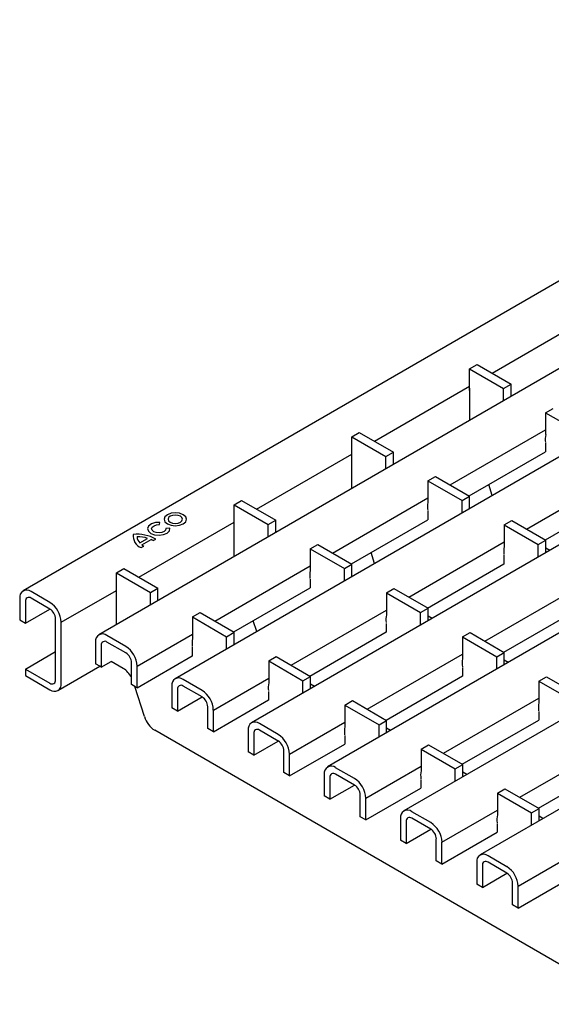
# Model space of a CAD drawing. Extents: x 6 to 1503, y 12 to 1060.
# Drawn here: x 982 to 1082, y 259 to 443 of the extents above; entities that cross this region are included whole.
import ezdxf

# ---------------------------------------------------------------- set-up
doc = ezdxf.new("R2010")
doc.units = 0
doc.header["$LTSCALE"] = 5
doc.layers.add('DUENN-18', color=94, linetype='CONTINUOUS')
doc.layers.add('SICHTBAR', color=7, linetype='CONTINUOUS')

msp = doc.modelspace()

# ---------------------------------------------------------------- linework, layer by layer
at = {"layer": 'DUENN-18'}
for p, q in [((1343.2, 528.07), (997.07, 328.25)), ((1359.46, 520.95), (1011.36, 320)), ((1373.75, 512.7), (1025.65, 311.75)), ((1388.05, 504.46), (1039.94, 303.5)), ((1402.34, 496.21), (1054.23, 295.25)), ((1416.63, 487.96), (1068.53, 287)), ((1070.79, 377.24), (1088.63, 387.54)), ((1066.55, 378.06), (1067.97, 378.88)), ((1066.55, 373.98), (1066.55, 378.06)), ((1066.55, 378.06), (1072.95, 374.37)), ((1067.97, 378.88), (1074.36, 375.18)), ((1048.72, 364.5), (1066.55, 374.8)), ((1072.95, 374.37), (1074.36, 375.18)), ((1072.95, 372.05), (1072.95, 374.37)), ((1074.36, 372.87), (1074.36, 375.18)), ((1066.52, 374.28), (1066.52, 368.34)), ((1066.52, 374), (1066.55, 373.98)), ((1080.83, 369.82), (1082.25, 370.63)), ((1080.83, 369.82), (1080.83, 365.73)), ((1080.83, 369.82), (1087.24, 366.12)), ((1044.48, 365.32), (1045.89, 366.13)), ((1044.48, 361.23), (1044.48, 365.32)), ((1044.48, 365.32), (1050.87, 361.62)), ((1045.89, 366.13), (1052.29, 362.44)), ((1062.95, 356.29), (1080.83, 366.61)), ((1080.8, 364.12), (1080.8, 362.49)), ((1026.64, 351.76), (1044.48, 362.05)), ((1044.44, 361.54), (1044.44, 355.6)), ((1050.87, 361.62), (1052.29, 362.44)), ((1050.87, 359.31), (1050.87, 361.62)), ((1052.29, 360.13), (1052.29, 362.44)), ((1066.48, 354.24), (1080.8, 362.51)), ((1080.8, 362.49), (1080.78, 362.5)), ((1044.44, 361.25), (1044.48, 361.23)), ((1058.76, 357.07), (1060.17, 357.89)), ((1060.17, 357.89), (1066.58, 354.19)), ((1077.24, 348.04), (1095.12, 358.36)), ((1058.76, 357.07), (1058.76, 352.99)), ((1058.76, 357.07), (1065.16, 353.37)), ((1070.81, 354.32), (1070.16, 356.37)), ((1065.16, 353.37), (1066.58, 354.19)), ((1066.58, 351.88), (1066.58, 354.19)), ((1080.77, 345.99), (1095.09, 354.26)), ((1022.4, 352.57), (1023.82, 353.39)), ((1022.4, 348.49), (1022.4, 352.57)), ((1022.4, 352.57), (1028.8, 348.88)), ((1023.82, 353.39), (1030.21, 349.7)), ((1040.87, 343.54), (1058.76, 353.87)), ((1065.16, 351.06), (1065.16, 353.37)), ((1058.72, 351.38), (1058.72, 349.74)), ((1004.57, 339.01), (1022.4, 349.31)), ((1008.42, 348.86), (1008.5, 349.29)), ((1022.36, 348.8), (1022.36, 342.85)), ((1022.36, 348.51), (1022.4, 348.49)), ((1028.8, 348.88), (1030.21, 349.7)), ((1028.8, 346.57), (1028.8, 348.88)), ((1030.21, 347.38), (1030.21, 349.7)), ((1044.41, 341.5), (1058.72, 349.76)), ((1058.72, 349.74), (1058.7, 349.75)), ((1073.05, 348.82), (1074.46, 349.64)), ((1073.05, 348.82), (1073.05, 344.74)), ((1073.05, 348.82), (1079.45, 345.12)), ((1074.46, 349.64), (1080.87, 345.94)), ((1010.37, 348.21), (1009.62, 348.16)), ((1004.76, 345.46), (1006.2, 346.29)), ((1004.99, 344.56), (1005.48, 344.85)), ((1005.14, 345.09), (1006.84, 346.07)), ((1007.26, 345.87), (1007.75, 346.16)), ((1036.68, 344.33), (1038.1, 345.14)), ((1038.1, 345.14), (1044.5, 341.45)), ((1055.16, 335.29), (1073.05, 345.62)), ((1079.45, 345.12), (1080.87, 345.94)), ((1079.45, 342.81), (1079.45, 345.12)), ((1080.87, 343.63), (1080.87, 345.94)), ((1036.68, 344.33), (1036.68, 340.24)), ((1036.68, 344.33), (1043.09, 340.63)), ((1048.74, 341.58), (1048.09, 343.62)), ((1073.01, 343.13), (1073.01, 341.49)), ((1081.61, 344.05), (1080.87, 344.48)), ((1018.8, 330.8), (1036.68, 341.12)), ((1043.09, 340.63), (1044.5, 341.45)), ((1044.5, 339.13), (1044.5, 341.45)), ((1058.7, 333.25), (1073.01, 341.51)), ((1073.01, 341.49), (1073, 341.5)), ((1000.33, 339.83), (1001.74, 340.64)), ((1000.33, 335.74), (1000.33, 339.83)), ((1000.33, 339.83), (1006.72, 336.13)), ((1001.74, 340.64), (1008.14, 336.95)), ((1043.09, 338.32), (1043.09, 340.63)), ((1036.65, 338.63), (1036.65, 337)), ((987.88, 334.28), (984.34, 336.32)), ((990, 330.6), (1000.33, 336.56)), ((1000.29, 336.05), (1000.29, 330.11)), ((1000.29, 335.77), (1000.33, 335.74)), ((1006.72, 336.13), (1008.14, 336.95)), ((1006.72, 333.82), (1006.72, 336.13)), ((1008.14, 334.64), (1008.14, 336.95)), ((1022.33, 328.76), (1036.65, 337.02)), ((1036.65, 337), (1036.63, 337.01)), ((1050.97, 336.08), (1052.39, 336.89)), ((1050.97, 336.08), (1050.97, 331.99)), ((1050.97, 336.08), (1057.38, 332.38)), ((1052.39, 336.89), (1058.79, 333.2)), ((1069.45, 327.04), (1087.34, 337.37)), ((1014.61, 331.58), (1016.02, 332.4)), ((1016.02, 332.4), (1022.43, 328.7)), ((1033.09, 322.55), (1050.97, 332.87)), ((1057.38, 332.38), (1058.79, 333.2)), ((1057.38, 330.07), (1057.38, 332.38)), ((1058.79, 330.88), (1058.79, 333.2)), ((1072.99, 325), (1087.3, 333.26)), ((990, 319.17), (990, 330.6)), ((1014.61, 331.58), (1014.61, 327.5)), ((1014.61, 331.58), (1021.01, 327.88)), ((1026.66, 328.83), (1026.01, 330.88)), ((1050.94, 330.38), (1050.94, 328.75)), ((1059.53, 331.31), (1058.79, 331.74)), ((1004.23, 322.39), (1014.61, 328.38)), ((1021.01, 327.88), (1022.43, 328.7)), ((1022.43, 326.39), (1022.43, 328.7)), ((1036.62, 320.51), (1050.94, 328.77)), ((1065.26, 327.83), (1066.68, 328.64)), ((1066.68, 328.64), (1073.08, 324.95)), ((996.45, 326.88), (996.45, 322.8)), ((1002.11, 326.06), (998.57, 328.1)), ((1002.11, 324.84), (998.57, 326.88)), ((1021.01, 325.57), (1021.01, 327.88)), ((1065.26, 327.83), (1065.26, 323.74)), ((1065.26, 327.83), (1071.67, 324.13)), ((988.94, 319.78), (988.94, 325.09)), ((997.51, 326.27), (997.51, 322.18)), ((1014.57, 325.89), (1014.57, 324.25)), ((1047.38, 314.3), (1065.26, 324.62)), ((1071.67, 324.13), (1073.08, 324.95)), ((1073.08, 322.63), (1073.08, 324.95)), ((997.24, 322.34), (996.45, 322.8)), ((1003.17, 320.25), (1003.17, 323)), ((1004.23, 318.31), (1014.57, 324.28)), ((1014.57, 324.25), (1014.55, 324.26)), ((1028.9, 323.33), (1030.31, 324.15)), ((1028.9, 323.33), (1028.9, 319.25)), ((1028.9, 323.33), (1035.3, 319.64)), ((1030.31, 324.15), (1036.72, 320.45)), ((1071.67, 321.82), (1071.67, 324.13)), ((1073.82, 323.06), (1073.08, 323.49)), ((983.28, 321.82), (987.88, 319.17)), ((1004.23, 318.31), (1004.23, 322.39)), ((1065.23, 322.13), (1065.23, 320.5)), ((1016.4, 317.81), (1012.86, 319.85)), ((1018.52, 314.14), (1028.9, 320.13)), ((1035.3, 319.64), (1036.72, 320.45)), ((1035.3, 317.32), (1035.3, 319.64)), ((1036.72, 318.14), (1036.72, 320.45)), ((1037.46, 318.57), (1036.72, 318.99)), ((1050.91, 312.26), (1065.23, 320.52)), ((1079.55, 319.58), (1080.97, 320.39)), ((1079.55, 319.58), (1079.55, 315.5)), ((1079.55, 319.58), (1085.96, 315.88)), ((1080.97, 320.39), (1087.37, 316.7)), ((1004.23, 318.31), (1003.8, 318.55)), ((1010.74, 318.63), (1010.74, 314.55)), ((1011.8, 318.02), (1011.8, 313.93)), ((1016.4, 316.59), (1012.86, 318.63)), ((1028.86, 317.64), (1028.86, 316)), ((1011.8, 313.93), (1016.4, 316.59)), ((1018.52, 310.06), (1028.86, 316.03)), ((1028.86, 316), (1028.84, 316.02)), ((1043.19, 315.08), (1044.6, 315.9)), ((1044.6, 315.9), (1051.01, 312.2)), ((1061.67, 306.05), (1079.55, 316.37)), ((1011.8, 313.93), (1010.74, 314.55)), ((1017.46, 310.67), (1017.46, 314.75)), ((1018.52, 310.06), (1018.52, 314.14)), ((1043.19, 315.08), (1043.19, 311)), ((1043.19, 315.08), (1049.59, 311.39)), ((1079.52, 313.88), (1079.52, 312.25)), ((1032.81, 305.89), (1043.19, 311.88)), ((1049.59, 311.39), (1051.01, 312.2)), ((1051.01, 309.89), (1051.01, 312.2)), ((1065.2, 304.01), (1079.52, 312.27)), ((1018.52, 310.06), (1017.46, 310.67)), ((1025.03, 310.38), (1025.03, 306.3)), ((1030.69, 309.56), (1027.15, 311.6)), ((1030.69, 308.34), (1027.15, 310.38)), ((1049.59, 309.07), (1049.59, 311.39)), ((1051.75, 310.32), (1051.01, 310.74)), ((1026.09, 309.77), (1026.09, 305.68)), ((1026.09, 305.68), (1030.69, 308.34)), ((1043.15, 309.39), (1043.15, 307.76)), ((1075.96, 297.8), (1093.84, 308.12)), ((1026.09, 305.68), (1025.03, 306.3)), ((1031.75, 302.42), (1031.75, 306.5)), ((1032.81, 301.81), (1043.15, 307.78)), ((1043.15, 307.76), (1043.13, 307.77)), ((1057.48, 306.83), (1058.89, 307.65)), ((1057.48, 306.83), (1057.48, 302.75)), ((1057.48, 306.83), (1063.88, 303.14)), ((1058.89, 307.65), (1065.3, 303.95)), ((1032.81, 301.81), (1032.81, 305.89)), ((1032.81, 301.81), (1031.75, 302.42)), ((1044.98, 301.31), (1041.44, 303.35)), ((1047.1, 297.64), (1057.48, 303.63)), ((1063.88, 303.14), (1065.3, 303.95)), ((1063.88, 300.82), (1063.88, 303.14)), ((1065.3, 301.64), (1065.3, 303.95)), ((1066.04, 302.07), (1065.3, 302.49)), ((1079.49, 295.76), (1093.81, 304.02)), ((1039.32, 302.13), (1039.32, 298.05)), ((1040.38, 301.52), (1040.38, 297.43)), ((1044.98, 300.09), (1041.44, 302.13)), ((1057.44, 301.14), (1057.44, 299.51)), ((1040.38, 297.43), (1044.98, 300.09)), ((1047.1, 293.56), (1057.44, 299.53)), ((1057.44, 299.51), (1057.42, 299.52)), ((1071.77, 298.58), (1073.18, 299.4)), ((1073.18, 299.4), (1079.59, 295.7)), ((1040.38, 297.43), (1039.32, 298.05)), ((1046.04, 294.17), (1046.04, 298.25)), ((1047.1, 293.56), (1047.1, 297.64)), ((1071.77, 298.58), (1071.77, 294.5)), ((1071.77, 298.58), (1078.17, 294.89)), ((1059.27, 293.06), (1055.73, 295.1)), ((1061.39, 289.39), (1071.77, 295.38)), ((1078.17, 294.89), (1079.59, 295.7)), ((1079.59, 293.39), (1079.59, 295.7)), ((1047.1, 293.56), (1046.04, 294.17)), ((1053.61, 293.88), (1053.61, 289.8)), ((1054.67, 293.27), (1054.67, 289.18)), ((1059.27, 291.84), (1055.73, 293.88)), ((1078.17, 292.57), (1078.17, 294.89)), ((1080.33, 293.82), (1079.59, 294.24)), ((1054.67, 289.18), (1059.27, 291.84)), ((1071.73, 292.89), (1071.73, 291.26)), ((1054.67, 289.18), (1053.61, 289.8)), ((1060.33, 285.92), (1060.33, 290)), ((1061.39, 285.31), (1071.73, 291.28)), ((1061.39, 285.31), (1061.39, 289.39)), ((1061.39, 285.31), (1060.33, 285.92)), ((1073.56, 284.81), (1070.03, 286.85)), ((1075.68, 281.14), (1086.06, 287.13)), ((1067.9, 285.63), (1067.9, 281.55)), ((1068.96, 285.02), (1068.96, 280.93)), ((1073.56, 283.59), (1070.03, 285.63)), ((1068.96, 280.93), (1073.56, 283.59)), ((1075.68, 277.06), (1086.02, 283.03)), ((1068.96, 280.93), (1067.9, 281.55)), ((1074.62, 277.67), (1074.62, 281.75)), ((1075.68, 277.06), (1075.68, 281.14)), ((1075.68, 277.06), (1074.62, 277.67))]:
    msp.add_line(p, q, dxfattribs=at)
at = {"layer": 'DUENN-18', "color": 7, "linetype": 'Continuous', "lineweight": 30}
for p, q in [((1050.94, 328.75), (1050.92, 328.76)), ((1065.23, 320.5), (1065.21, 320.51)), ((1079.52, 312.25), (1079.5, 312.26)), ((1071.73, 291.26), (1071.72, 291.27))]:
    msp.add_line(p, q, dxfattribs=at)
at = {"layer": 'DUENN-18', "flags": 128}
for points in [[(1009.9, 349.02), (1010.58, 348.75), (1011.39, 348.66), (1012.19, 348.75), (1012.87, 349.02), (1013.33, 349.41), (1013.49, 349.87), (1013.33, 350.34), (1012.87, 350.73), (1012.19, 350.99), (1011.39, 351.09), (1010.58, 350.99), (1009.9, 350.73), (1009.45, 350.34), (1009.29, 349.87), (1009.45, 349.41), (1009.9, 349.02)], [(1010.43, 349.32), (1010.87, 349.15), (1011.39, 349.09), (1011.9, 349.15), (1012.34, 349.32), (1012.63, 349.58), (1012.74, 349.87), (1012.63, 350.17), (1012.34, 350.42), (1011.9, 350.59), (1011.39, 350.65), (1010.87, 350.59), (1010.43, 350.42), (1010.14, 350.17), (1010.04, 349.87), (1010.14, 349.58), (1010.43, 349.32)], [(1008.5, 349.29), (1007.65, 349.24), (1006.9, 349), (1006.39, 348.6), (1006.18, 348.12), (1006.33, 347.64), (1006.8, 347.22), (1007.51, 346.95), (1008.36, 346.87), (1009.19, 346.99), (1009.87, 347.29), (1010.28, 347.72), (1010.37, 348.21)], [(1009.62, 348.16), (1009.57, 347.85), (1009.3, 347.57), (1008.86, 347.38), (1008.33, 347.3), (1007.79, 347.36), (1007.33, 347.53), (1007.03, 347.8), (1006.93, 348.11), (1007.06, 348.42), (1007.4, 348.67), (1007.88, 348.82), (1008.42, 348.86)]]:
    msp.add_lwpolyline(points, dxfattribs=at)
at = {"layer": 'DUENN-18'}
for centre, radius, start, end in [((1066.8, 374.27), 0.287, 149.949, 178.0842), ((1085.11, 364.84), 4.36, 168.1802, 187.7148), ((1044.73, 361.53), 0.287, 149.949, 178.0842), ((1063.03, 352.09), 4.36, 168.1802, 187.7148), ((1022.65, 348.79), 0.287, 149.949, 178.0842), ((1005.86, 346.79), 2.39, 174.249, 248.6747), ((1004.19, 339.59), 7.47, 61.5393, 95.4095), ((1005.62, 346.58), 1.41, 178.718, 232.4829), ((1004.38, 341.3), 5.31, 69.9694, 91.8863), ((1006.86, 347.12), 2.66, 229.6722, 238.6987), ((1005.5, 342.62), 3.7, 61.5902, 68.8319), ((1077.32, 343.84), 4.36, 168.1802, 187.7148), ((1040.95, 339.35), 4.36, 168.1802, 187.7148), ((983.51, 335.3), 1.31, 50.7967, 120.0054), ((1000.57, 336.04), 0.287, 149.949, 178.0842), ((985.39, 330.39), 4.61, 2.6055, 57.3945), ((1055.24, 331.1), 4.36, 168.1802, 187.7148), ((997.74, 327.09), 1.31, 50.7967, 189.214), ((998.16, 326.37), 0.655, 50.7967, 189.214), ((1018.88, 326.61), 4.36, 168.1802, 187.7148), ((999.62, 322.18), 4.61, 2.6055, 57.3945), ((1000.87, 322.9), 2.31, 2.6055, 57.3945), ((1069.53, 322.85), 4.36, 168.1802, 187.7148), ((988.29, 319.68), 0.655, 230.7967, 9.214), ((988.71, 318.96), 1.31, 300.0054, 9.214), ((1012.03, 318.84), 1.31, 50.7967, 189.214), ((1033.17, 318.36), 4.36, 168.1802, 187.7148), ((1012.45, 318.12), 0.655, 50.7967, 189.214), ((1013.91, 313.93), 4.61, 2.6055, 57.3945), ((1015.16, 314.65), 2.31, 2.6055, 57.3945), ((1083.83, 314.6), 4.36, 168.1802, 187.7148), ((1026.33, 310.59), 1.31, 50.7967, 189.214), ((1026.74, 309.87), 0.655, 50.7967, 189.214), ((1047.46, 310.11), 4.36, 168.1802, 187.7148), ((1028.2, 305.68), 4.61, 2.6055, 57.3945), ((1029.45, 306.4), 2.31, 2.6055, 57.3945), ((1040.62, 302.34), 1.31, 50.7967, 189.214), ((1061.75, 301.86), 4.36, 168.1802, 187.7148), ((1041.03, 301.62), 0.655, 50.7967, 189.214), ((1042.5, 297.43), 4.61, 2.6055, 57.3945), ((1043.74, 298.15), 2.31, 2.6055, 57.3945), ((1054.91, 294.09), 1.31, 50.7967, 189.214), ((1055.32, 293.37), 0.655, 50.7967, 189.214), ((1076.04, 293.61), 4.36, 168.1802, 187.7148), ((1056.79, 289.18), 4.61, 2.6055, 57.3945), ((1058.03, 289.9), 2.31, 2.6055, 57.3945), ((1069.2, 285.84), 1.31, 50.7967, 189.214), ((1069.61, 285.12), 0.655, 50.7967, 189.214), ((1071.08, 280.93), 4.61, 2.6055, 57.3945), ((1072.32, 281.65), 2.31, 2.6055, 57.3945)]:
    msp.add_arc(centre, radius, start, end, dxfattribs=at)
at = {"layer": 'SICHTBAR', "color": 7, "linetype": 'Continuous', "lineweight": 30}
for p, q in [((1336.04, 540.36), (982.84, 336.47)), ((982.22, 335.09), (982.22, 331.01)), ((983.28, 334.48), (983.28, 330.4)), ((987.88, 333.05), (984.34, 335.09)), ((983.28, 330.4), (987.88, 333.05)), ((982.22, 331.01), (983.28, 330.4)), ((988.94, 325.09), (988.94, 331.21)), ((983.28, 321.82), (988.94, 325.09)), ((997.51, 322.18), (999.35, 323.24)), ((1001.61, 321.94), (999.35, 323.24)), ((983.28, 321.82), (983.28, 320.6)), ((989.38, 317.8), (997.24, 322.34)), ((997.51, 322.18), (997.24, 322.34)), ((983.28, 320.6), (987.88, 317.95)), ((1003.17, 318.92), (1003.17, 320.25)), ((1003.8, 318.55), (1003.17, 318.92)), ((1005.6, 312.92), (1003.8, 318.55)), ((1096.42, 259.04), (1007.53, 310.35))]:
    msp.add_line(p, q, dxfattribs=at)
for centre, radius, start, end in [((983.51, 335.3), 1.31, 120.0054, 189.214), ((983.93, 334.59), 0.655, 50.7967, 189.214), ((986.64, 331.11), 2.31, 2.6055, 57.3945), ((999.28, 318.22), 4.39, 27.4383, 57.9105), ((988.71, 318.96), 1.31, 230.7967, 300.0054), ((1010.06, 314.27), 4.66, 196.9402, 237.1902)]:
    msp.add_arc(centre, radius, start, end, dxfattribs=at)

doc.saveas('drawing.dxf')
